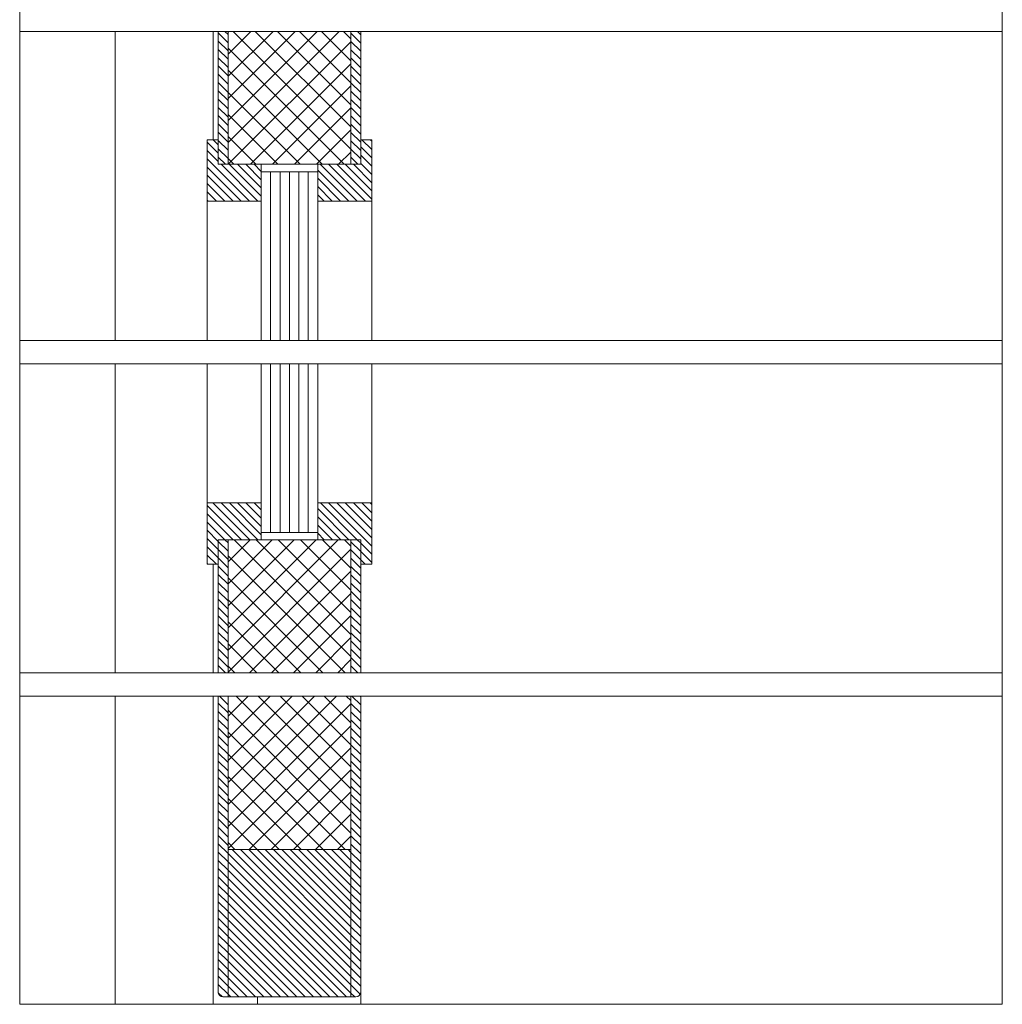
# Model space of a CAD drawing. Units: millimetres. Extents: x 323 to 19125, y 421 to 7695.
# Drawn here: x 17772 to 18172, y 5730 to 6131 of the extents above; entities that cross this region are included whole.
import ezdxf

# ---------------------------------------------------------------- set-up
doc = ezdxf.new("R2010")
doc.units = ezdxf.units.MM
for name, color, linetype, lineweight in [('TRIA_Aro + Folha', 7, 'Continuous', 0), ('TRIA_Folha', 7, 'Continuous', 0), ('TRIA_Layout', 7, 'Continuous', 0), ('TRIA_Tramas', 251, 'Continuous', 0), ('TRIA_Vidro', 251, 'Continuous', 0)]:
    doc.layers.add(name, color=color, linetype=linetype, lineweight=lineweight)
pattern_1 = [(135, (8613.0403, -3378.6826), (-1.68379802, -1.68379802), [])]
pattern_2 = [(135, (8613.0403, -3393.6826), (-1.68379802, -1.68379802), [])]
pattern_3 = [(45, (8613.04, -3378.6826), (-4.490128, 4.490128), []), (135, (8613.04, -3378.6826), (-4.490128, -4.490128), [])]

msp = doc.modelspace()

# ---------------------------------------------------------------- hatches: boundary and pattern name
at = {"layer": 'TRIA_Tramas'}
h = msp.add_hatch(dxfattribs=at)
h.set_pattern_fill('ANSI31', color=256, scale=0.75, angle=90, style=0)
h.set_pattern_definition(pattern_1)
h.paths.add_polyline_path([(17852.99, 6081.92), (17852.99, 6071.92), (17856.99, 6071.92), (17856.99, 6126.03), (17852.99, 6126.03)])
h = msp.add_hatch(dxfattribs=at)
h.set_pattern_fill('ANSI37', color=256, scale=2, style=0)
h.set_pattern_definition(pattern_3)
h.paths.add_polyline_path([(17856.99, 6071.92), (17906.99, 6071.92), (17906.99, 6126.03), (17856.99, 6126.03)])
h = msp.add_hatch(dxfattribs=at)
h.set_pattern_fill('ANSI31', color=256, scale=0.75, angle=90, style=0)
h.set_pattern_definition(pattern_1)
h.paths.add_polyline_path([(17906.99, 6071.92), (17910.99, 6071.92), (17910.99, 6081.92), (17910.99, 6126.03), (17906.99, 6126.03)])
h = msp.add_hatch(dxfattribs=at)
h.set_pattern_fill('ANSI31', color=256, scale=0.75, angle=90, style=0)
h.set_pattern_definition([(135, (8613.0403, -3363.6826), (-1.68379802, -1.68379802), [])])
h.paths.add_polyline_path([(17870.49, 6071.92), (17852.99, 6071.92), (17852.99, 6081.92), (17848.49, 6081.92), (17848.49, 6056.92), (17870.49, 6056.92)])
h.paths.add_polyline_path([(17915.49, 6081.92), (17910.99, 6081.92), (17910.99, 6071.92), (17893.49, 6071.92), (17893.49, 6056.92), (17915.49, 6056.92)])
h = msp.add_hatch(dxfattribs=at)
h.set_pattern_fill('ANSI31', color=256, scale=0.75, angle=90, style=0)
h.set_pattern_definition(pattern_2)
h.paths.add_polyline_path([(17915.49, 5934.12), (17893.49, 5934.12), (17893.49, 5919.12), (17910.99, 5919.12), (17910.99, 5909.12), (17915.49, 5909.12)])
h.paths.add_polyline_path([(17870.49, 5934.12), (17848.49, 5934.12), (17848.49, 5909.12), (17852.99, 5909.12), (17852.99, 5919.12), (17870.49, 5919.12)])
h = msp.add_hatch(dxfattribs=at)
h.set_pattern_fill('ANSI31', color=256, scale=0.75, angle=90, style=0)
h.set_pattern_definition(pattern_2)
h.paths.add_polyline_path([(17856.99, 5865.01), (17856.99, 5919.12), (17852.99, 5919.12), (17852.99, 5909.12), (17852.99, 5865.01)])
h = msp.add_hatch(dxfattribs=at)
h.set_pattern_fill('ANSI37', color=256, scale=2, style=0)
h.set_pattern_definition(pattern_3)
h.paths.add_polyline_path([(17906.99, 5865.01), (17906.99, 5919.12), (17893.49, 5919.12), (17870.49, 5919.12), (17856.99, 5919.12), (17856.99, 5865.01)])
h = msp.add_hatch(dxfattribs=at)
h.set_pattern_fill('ANSI31', color=256, scale=0.75, angle=90, style=0)
h.set_pattern_definition(pattern_2)
h.paths.add_polyline_path([(17910.99, 5865.01), (17910.99, 5909.12), (17910.99, 5919.12), (17906.99, 5919.12), (17906.99, 5865.01)])
h = msp.add_hatch(dxfattribs=at)
h.set_pattern_fill('ANSI31', color=256, scale=0.75, angle=90, style=0)
h.set_pattern_definition(pattern_1)
h.paths.add_polyline_path([(17910.99, 5855.51), (17906.99, 5855.51), (17906.99, 5733.06), (17908.99, 5733.06, 0.414214), (17910.99, 5735.06)])
h.paths.add_polyline_path([(17856.99, 5855.51), (17852.99, 5855.51), (17852.99, 5735.06, 0.414214), (17854.99, 5733.06), (17856.99, 5733.06)])
h = msp.add_hatch(dxfattribs=at)
h.set_pattern_fill('ANSI37', color=256, scale=2, style=0)
h.set_pattern_definition(pattern_3)
h.paths.add_polyline_path([(17856.99, 5793.06), (17906.99, 5793.06), (17906.99, 5855.51), (17856.99, 5855.51)])
h = msp.add_hatch(dxfattribs=at)
h.set_pattern_fill('ANSI31', color=256, scale=0.75, angle=90, style=0)
h.set_pattern_definition(pattern_1)
h.paths.add_polyline_path([(17906.99, 5793.06), (17856.99, 5793.06), (17856.99, 5733.06), (17906.99, 5733.06)])

# ---------------------------------------------------------------- linework, layer by layer
at = {"layer": 'TRIA_Aro + Folha'}
for p, q in [((17810.99, 6126.03), (17810.99, 6000.27)), ((17850.99, 6126.03), (17850.99, 6081.92)), ((17852.99, 6071.92), (17852.99, 6126.03)), ((17856.99, 6071.92), (17856.99, 6126.03)), ((17906.99, 6071.92), (17906.99, 6126.03)), ((17910.99, 6071.92), (17910.99, 6126.03)), ((17848.49, 6081.92), (17852.99, 6081.92)), ((17848.49, 6000.27), (17848.49, 6081.92)), ((17910.99, 6081.92), (17915.49, 6081.92)), ((17915.49, 6000.27), (17915.49, 6081.92)), ((17852.99, 6071.92), (17910.99, 6071.92)), ((17870.49, 6056.92), (17870.49, 6071.92)), ((17893.49, 6056.92), (17893.49, 6071.92)), ((17870.49, 6056.92), (17848.49, 6056.92)), ((17893.49, 6056.92), (17915.49, 6056.92)), ((17810.99, 5990.77), (17810.99, 5865.01)), ((17848.49, 5909.12), (17848.49, 5990.77)), ((17915.49, 5909.12), (17915.49, 5990.77)), ((17870.49, 5934.12), (17848.49, 5934.12)), ((17870.49, 5934.12), (17870.49, 5919.12)), ((17893.49, 5934.12), (17915.49, 5934.12)), ((17893.49, 5934.12), (17893.49, 5919.12)), ((17852.99, 5865.01), (17852.99, 5919.12)), ((17852.99, 5919.12), (17910.99, 5919.12)), ((17856.99, 5865.01), (17856.99, 5919.12)), ((17906.99, 5919.12), (17906.99, 5865.01)), ((17910.99, 5919.12), (17910.99, 5865.01)), ((17848.49, 5909.12), (17852.99, 5909.12)), ((17850.99, 5909.12), (17850.99, 5865.01)), ((17910.99, 5909.12), (17915.49, 5909.12)), ((17810.99, 5855.51), (17810.99, 5730.06)), ((17850.99, 5855.51), (17850.99, 5730.06)), ((17852.99, 5735.06), (17852.99, 5855.51)), ((17856.99, 5733.06), (17856.99, 5855.51)), ((17906.99, 5855.51), (17906.99, 5733.06)), ((17910.99, 5855.51), (17910.99, 5735.06)), ((17856.99, 5793.06), (17906.99, 5793.06))]:
    msp.add_line(p, q, dxfattribs=at)
msp.add_lwpolyline([(17772.17, 5730.06), (18172.17, 5730.06), (18172.17, 6436.72), (17772.17, 6436.72)], close=True, dxfattribs=at)
at = {"layer": 'TRIA_Folha'}
for p, q in [((17910.99, 5735.06), (17910.99, 5730.06)), ((17908.99, 5733.06), (17854.99, 5733.06)), ((17868.99, 5733.06), (17868.99, 5730.06))]:
    msp.add_line(p, q, dxfattribs=at)
for centre, start, end in [((17854.99, 5735.06), 180, 270), ((17908.99, 5735.06), 270, 0)]:
    msp.add_arc(centre, 2, start, end, dxfattribs=at)
at = {"layer": 'TRIA_Layout'}
for p, q in [((18172.17, 6126.03), (17772.17, 6126.03)), ((18172.17, 6000.27), (17772.17, 6000.27)), ((18172.17, 5990.77), (17772.17, 5990.77)), ((18172.17, 5865.01), (17772.17, 5865.01)), ((18172.17, 5855.51), (17772.17, 5855.51))]:
    msp.add_line(p, q, dxfattribs=at)
at = {"layer": 'TRIA_Vidro', "linetype": 'Continuous'}
for p, q in [((17893.49, 6068.92), (17870.49, 6068.92)), ((17874.33, 6000.27), (17874.33, 6068.92)), ((17878.16, 6000.27), (17878.16, 6068.92)), ((17881.99, 6000.27), (17881.99, 6068.92)), ((17885.83, 6000.27), (17885.83, 6068.92)), ((17889.66, 6000.27), (17889.66, 6068.92)), ((17870.49, 6000.27), (17870.49, 6056.92)), ((17893.49, 6000.27), (17893.49, 6056.92)), ((17870.49, 5990.77), (17870.49, 5934.12)), ((17874.33, 5922.12), (17874.33, 5990.77)), ((17878.16, 5922.12), (17878.16, 5990.77)), ((17881.99, 5922.12), (17881.99, 5990.77)), ((17885.83, 5922.12), (17885.83, 5990.77)), ((17889.66, 5922.12), (17889.66, 5990.77)), ((17893.49, 5990.77), (17893.49, 5934.12)), ((17893.49, 5922.12), (17870.49, 5922.12))]:
    msp.add_line(p, q, dxfattribs=at)

doc.saveas('drawing.dxf')
